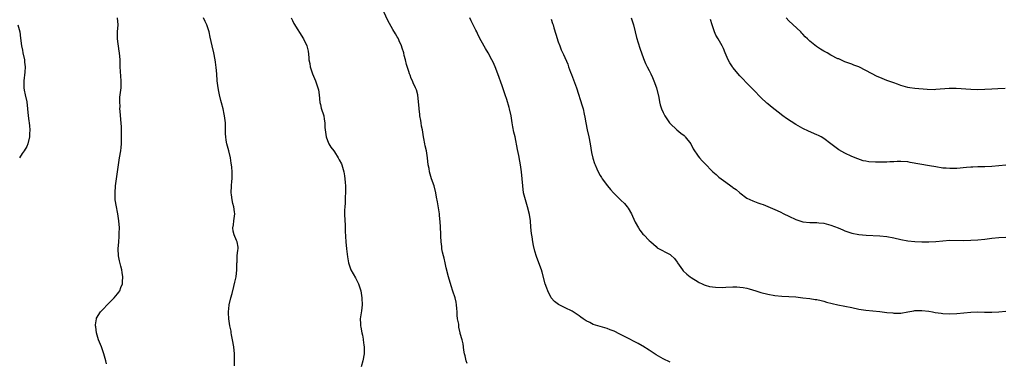
# Model space of a CAD drawing. Units: inches. Extents: x 2565000 to 2568000, y 1554000 to 1557000.
# Drawn here: x 2565507 to 2565789, y 1554431 to 1554528 of the extents above; entities that cross this region are included whole.
import ezdxf

# ---------------------------------------------------------------- set-up
doc = ezdxf.new("R2010")
doc.units = ezdxf.units.IN
doc.header["$MEASUREMENT"] = 0
doc.layers.add('LD25651554_10ft', color=53, linetype='Continuous')

msp = doc.modelspace()

# ---------------------------------------------------------------- linework, layer by layer
at = {"layer": 'LD25651554_10ft'}
for points, elevation in [([(2565635, 1554430.24), (2565634.73, 1554431), (2565634.44, 1554432.44), (2565634.25, 1554433), (2565633.99, 1554434.01), (2565633.85, 1554435.85), (2565633.54, 1554437), (2565633, 1554438.85), (2565632.98, 1554439), (2565632.59, 1554440.59), (2565632.56, 1554441.44), (2565632.25, 1554443), (2565632.09, 1554444.09), (2565632.1, 1554445), (2565632.04, 1554445.96), (2565631.93, 1554447), (2565631.79, 1554447.79), (2565631.52, 1554449), (2565630.92, 1554450.93), (2565630.44, 1554452.44), (2565629.68, 1554455), (2565629, 1554457.61), (2565628.67, 1554459), (2565628.38, 1554460.38), (2565628.19, 1554461), (2565627.92, 1554462.08), (2565627.76, 1554463), (2565627.72, 1554463.72), (2565627.51, 1554465), (2565627.4, 1554466.6), (2565627.42, 1554467.42), (2565627.32, 1554469), (2565627.23, 1554471), (2565627.2, 1554471.2), (2565627.03, 1554473), (2565626.45, 1554476.45), (2565626.21, 1554477.79), (2565626.02, 1554479), (2565625.51, 1554481), (2565624.82, 1554483), (2565624.38, 1554484.38), (2565624.23, 1554485), (2565624.07, 1554485.93), (2565623.86, 1554487), (2565623.61, 1554489), (2565623.32, 1554491), (2565623, 1554492.43), (2565622.9, 1554493), (2565622.57, 1554494.57), (2565622.51, 1554495), (2565622.16, 1554497), (2565621.95, 1554498.05), (2565621.8, 1554499), (2565621.72, 1554499.72), (2565621.45, 1554501), (2565621.44, 1554501.44), (2565621.23, 1554503), (2565621.24, 1554503.24), (2565621.1, 1554505), (2565620.83, 1554507), (2565620.45, 1554508.45), (2565620.23, 1554509), (2565619.56, 1554510.44), (2565619.33, 1554511), (2565619, 1554511.71), (2565618.64, 1554512.64), (2565618.49, 1554513), (2565618.29, 1554513.71), (2565617.67, 1554515.67), (2565617.37, 1554517), (2565617, 1554518.29), (2565616.82, 1554519), (2565616.41, 1554520.41), (2565616.21, 1554521), (2565615.56, 1554522.44), (2565615.35, 1554523), (2565615.24, 1554523.24), (2565615, 1554523.61), (2565614.48, 1554524.48), (2565613.69, 1554525.69), (2565612.26, 1554528.26), (2565610.09, 1554533)], 7870), ([(2565506.51, 1554527), (2565507.01, 1554525), (2565507.21, 1554523.21), (2565507.51, 1554521), (2565507.78, 1554519.78), (2565507.92, 1554519), (2565508.34, 1554517), (2565508.38, 1554516.38), (2565508.53, 1554515), (2565508.46, 1554513.54), (2565508.2, 1554511), (2565508.22, 1554509), (2565508.32, 1554508.32), (2565508.58, 1554507), (2565509.01, 1554505), (2565509.4, 1554501), (2565509.6, 1554499.6), (2565509.71, 1554499), (2565509.82, 1554498.18), (2565509.93, 1554497), (2565509.85, 1554495.85), (2565509.81, 1554495), (2565509.31, 1554493), (2565509, 1554492.27), (2565508.27, 1554491), (2565507.74, 1554490.26), (2565506.92, 1554489)], 7910), ([(2565531.85, 1554430.15), (2565531.66, 1554431), (2565531.11, 1554433), (2565530.38, 1554435), (2565529.55, 1554437), (2565528.95, 1554439), (2565528.76, 1554440.76), (2565528.7, 1554441), (2565528.69, 1554441.31), (2565528.93, 1554443), (2565529, 1554443.16), (2565530.09, 1554445), (2565530.54, 1554445.46), (2565531, 1554445.89), (2565532.06, 1554447), (2565533, 1554447.95), (2565533.99, 1554449), (2565535, 1554450.19), (2565535.36, 1554450.64), (2565535.61, 1554451), (2565535.95, 1554451.95), (2565536.39, 1554453), (2565536.45, 1554453.55), (2565536.49, 1554455), (2565536.26, 1554456.26), (2565536.19, 1554457), (2565535.97, 1554458.03), (2565535.54, 1554459.54), (2565535.28, 1554461), (2565535.16, 1554463), (2565535.32, 1554465), (2565535.46, 1554466.54), (2565535.49, 1554467), (2565535.48, 1554467.48), (2565535.5, 1554469), (2565535.36, 1554471), (2565535.09, 1554473), (2565535, 1554473.47), (2565534.66, 1554475), (2565534.33, 1554477), (2565534.27, 1554479), (2565534.41, 1554481), (2565534.68, 1554483), (2565534.99, 1554485), (2565535.25, 1554487), (2565535.57, 1554489), (2565535.92, 1554491), (2565536, 1554492), (2565536.11, 1554493), (2565536.15, 1554493.85), (2565536.14, 1554495), (2565536.1, 1554496.1), (2565536.12, 1554497), (2565536.1, 1554497.9), (2565535.96, 1554499.96), (2565535.69, 1554502.31), (2565535.67, 1554503), (2565535.69, 1554503.69), (2565535.61, 1554505), (2565535.68, 1554506.32), (2565535.98, 1554509), (2565536.05, 1554511), (2565535.78, 1554515), (2565535.72, 1554517), (2565535.58, 1554519), (2565535.48, 1554519.48), (2565534.98, 1554523), (2565534.97, 1554525), (2565535.12, 1554527), (2565535.02, 1554529)], 7900), ([(2565568.4, 1554429.6), (2565568.45, 1554431), (2565568.4, 1554432.4), (2565568.41, 1554433), (2565568.22, 1554435), (2565567.89, 1554437), (2565567.6, 1554438.4), (2565567.49, 1554439), (2565567.44, 1554439.44), (2565567.1, 1554441), (2565566.81, 1554443), (2565566.74, 1554444.74), (2565566.71, 1554445), (2565566.89, 1554446.89), (2565566.88, 1554447), (2565567.37, 1554449), (2565567.75, 1554450.25), (2565568.2, 1554452.2), (2565568.55, 1554453.45), (2565568.87, 1554455), (2565569.11, 1554457), (2565569.13, 1554458.87), (2565569.18, 1554459.18), (2565569.23, 1554461), (2565569.35, 1554462.65), (2565569.48, 1554463), (2565569.49, 1554463.49), (2565569.2, 1554465), (2565569, 1554465.39), (2565568.33, 1554467), (2565568.07, 1554468.07), (2565567.99, 1554469), (2565568.13, 1554469.87), (2565568.24, 1554471), (2565568.51, 1554473), (2565568.43, 1554473.57), (2565568.27, 1554475), (2565567.99, 1554475.99), (2565567.72, 1554477), (2565567.56, 1554478.44), (2565567.48, 1554479), (2565567.58, 1554481), (2565567.67, 1554482.33), (2565567.75, 1554483), (2565567.76, 1554485), (2565567.68, 1554486.32), (2565567.6, 1554487), (2565567.48, 1554487.48), (2565567.29, 1554489), (2565566.8, 1554491), (2565566.4, 1554492.4), (2565566.25, 1554493), (2565566.08, 1554494.08), (2565565.91, 1554495), (2565565.9, 1554495.9), (2565565.85, 1554497), (2565565.82, 1554499), (2565565.72, 1554499.72), (2565565.58, 1554501), (2565565.46, 1554501.46), (2565565.15, 1554503), (2565564.71, 1554504.71), (2565564.56, 1554505.44), (2565564.16, 1554507), (2565563.95, 1554507.95), (2565563.75, 1554509), (2565563.49, 1554511), (2565563.35, 1554513), (2565563.19, 1554514.81), (2565563, 1554516.32), (2565562.9, 1554517), (2565562.5, 1554519), (2565562, 1554521), (2565561.77, 1554522.23), (2565561.48, 1554523.48), (2565561.19, 1554525), (2565560.49, 1554527), (2565560.03, 1554528.03), (2565559.57, 1554529)], 7890), ([(2565584.64, 1554529), (2565585, 1554528.23), (2565585.42, 1554527.42), (2565588.15, 1554523), (2565589.08, 1554521), (2565589.46, 1554519.46), (2565589.72, 1554517.72), (2565589.74, 1554517), (2565589.95, 1554515.95), (2565590.09, 1554515), (2565590.72, 1554513), (2565591.58, 1554511), (2565591.86, 1554510.14), (2565592.29, 1554509), (2565592.42, 1554508.42), (2565592.62, 1554507), (2565592.87, 1554504.87), (2565593, 1554504.24), (2565593.26, 1554503.26), (2565593.95, 1554501), (2565594.11, 1554500.11), (2565594.23, 1554499), (2565594.27, 1554497.73), (2565594.34, 1554497), (2565594.64, 1554495), (2565595, 1554493.97), (2565595.43, 1554493), (2565596.03, 1554492.03), (2565596.83, 1554491), (2565597, 1554490.75), (2565598.12, 1554489), (2565598.4, 1554488.4), (2565599, 1554487.3), (2565599.14, 1554487), (2565599.71, 1554485), (2565599.88, 1554483.88), (2565599.98, 1554483), (2565600.04, 1554481.96), (2565600.14, 1554481), (2565600.2, 1554480.2), (2565600.2, 1554479), (2565600.12, 1554477.88), (2565600.13, 1554477), (2565600.1, 1554476.1), (2565599.99, 1554475), (2565599.93, 1554474.07), (2565599.93, 1554473), (2565599.98, 1554471), (2565600.06, 1554469.94), (2565600.1, 1554468.1), (2565600.3, 1554465), (2565600.51, 1554463), (2565600.77, 1554460.77), (2565601.04, 1554459.04), (2565601.72, 1554457), (2565603, 1554454.73), (2565603.9, 1554453), (2565604.56, 1554451), (2565604.89, 1554449), (2565604.88, 1554448.88), (2565604.94, 1554447), (2565604.73, 1554445.27), (2565604.4, 1554443), (2565604.43, 1554441.57), (2565604.47, 1554441), (2565604.61, 1554440.61), (2565604.85, 1554439), (2565605, 1554438.32), (2565605.22, 1554437.22), (2565605.22, 1554437), (2565605.46, 1554435.46), (2565605.5, 1554435), (2565605.51, 1554434.49), (2565605.5, 1554433), (2565605.12, 1554431), (2565604.69, 1554429.31)], 7880), ([(2565693, 1554430.65), (2565691, 1554431.56), (2565689, 1554432.71), (2565687, 1554434.02), (2565685.17, 1554435.17), (2565685, 1554435.26), (2565683.92, 1554435.92), (2565680.16, 1554437.84), (2565678.6, 1554438.6), (2565677, 1554439.44), (2565675.9, 1554439.9), (2565675, 1554440.26), (2565672.32, 1554441), (2565671, 1554441.42), (2565670.09, 1554441.91), (2565669, 1554442.45), (2565668.18, 1554443), (2565667.5, 1554443.49), (2565667, 1554443.88), (2565665.33, 1554445), (2565665, 1554445.21), (2565663, 1554446.19), (2565662.43, 1554446.43), (2565661.07, 1554447.07), (2565659.92, 1554447.92), (2565658.97, 1554448.97), (2565658.03, 1554451), (2565657.78, 1554451.78), (2565657.33, 1554453), (2565656.38, 1554456.38), (2565656.19, 1554457), (2565655.48, 1554459), (2565654.78, 1554460.78), (2565654.31, 1554462.31), (2565653.93, 1554463.93), (2565653.75, 1554465), (2565653.56, 1554466.44), (2565653.4, 1554467.4), (2565653.21, 1554469.21), (2565653.05, 1554471.05), (2565652.82, 1554472.82), (2565652.26, 1554475), (2565651.62, 1554477), (2565651.13, 1554479), (2565650.86, 1554481), (2565650.69, 1554483), (2565650.48, 1554485), (2565650.21, 1554487), (2565650.04, 1554488.04), (2565649.73, 1554489.73), (2565649.39, 1554491.39), (2565648.66, 1554495), (2565648.35, 1554496.35), (2565648.08, 1554497.92), (2565647.87, 1554499), (2565647.54, 1554501), (2565647.11, 1554503), (2565647, 1554503.37), (2565646.28, 1554505.72), (2565645.86, 1554507), (2565645.63, 1554507.63), (2565645, 1554509.64), (2565643.78, 1554513), (2565642.98, 1554515), (2565642.37, 1554516.37), (2565642.06, 1554517), (2565641, 1554519), (2565640.24, 1554520.24), (2565639, 1554522.43), (2565638.11, 1554524.11), (2565637.71, 1554525), (2565637.46, 1554525.46), (2565637, 1554526.46), (2565636.14, 1554528.14), (2565635.72, 1554529)], 7860), ([(2565659, 1554528.61), (2565659.38, 1554527.38), (2565659.53, 1554527), (2565659.8, 1554526.2), (2565660.34, 1554524.34), (2565661, 1554522.22), (2565661.45, 1554521), (2565661.9, 1554519.9), (2565662.54, 1554518.54), (2565663.75, 1554515.75), (2565663.99, 1554515), (2565664.54, 1554513.46), (2565664.81, 1554512.81), (2565665.35, 1554511.35), (2565666.2, 1554509), (2565667.9, 1554503.9), (2565668.15, 1554503), (2565668.46, 1554501.54), (2565668.67, 1554500.67), (2565668.93, 1554499), (2565669.3, 1554497), (2565669.77, 1554495), (2565670.19, 1554493), (2565670.57, 1554490.57), (2565670.91, 1554488.91), (2565671.41, 1554487.41), (2565671.58, 1554487), (2565672.08, 1554485.92), (2565672.63, 1554484.63), (2565673, 1554483.96), (2565673.37, 1554483.37), (2565673.62, 1554483), (2565675.09, 1554481), (2565675.97, 1554479.97), (2565676.87, 1554479), (2565677.92, 1554477.92), (2565678.94, 1554476.94), (2565679.94, 1554475.94), (2565680.77, 1554475), (2565681, 1554474.64), (2565681.99, 1554473), (2565682.3, 1554472.3), (2565683, 1554470.6), (2565683.94, 1554469), (2565684.39, 1554468.39), (2565685, 1554467.51), (2565685.24, 1554467.24), (2565685.54, 1554467), (2565687, 1554465.42), (2565687.51, 1554465), (2565689, 1554463.64), (2565689.31, 1554463.31), (2565693, 1554461.35), (2565693.2, 1554461.2), (2565694.28, 1554460.28), (2565695, 1554459.18), (2565695.09, 1554459), (2565696.54, 1554457), (2565696.76, 1554456.76), (2565697.79, 1554455.79), (2565698.73, 1554455), (2565699, 1554454.82), (2565701, 1554453.57), (2565701.37, 1554453.37), (2565702.16, 1554453), (2565702.75, 1554452.75), (2565703, 1554452.66), (2565704.28, 1554452.28), (2565706.03, 1554452.03), (2565708, 1554452), (2565709, 1554452.06), (2565711, 1554452.15), (2565712.13, 1554452.13), (2565713, 1554452.09), (2565713.95, 1554451.95), (2565715, 1554451.74), (2565715.58, 1554451.58), (2565717.55, 1554451), (2565719, 1554450.54), (2565721, 1554450.02), (2565723, 1554449.65), (2565725, 1554449.45), (2565727, 1554449.38), (2565729, 1554449.28), (2565731, 1554449.05), (2565733, 1554448.78), (2565734.55, 1554448.55), (2565735, 1554448.51), (2565736.2, 1554448.2), (2565737, 1554448.05), (2565737.79, 1554447.79), (2565739.37, 1554447.37), (2565741, 1554447.02), (2565743, 1554446.66), (2565745, 1554446.24), (2565747, 1554445.8), (2565749, 1554445.49), (2565751, 1554445.3), (2565753, 1554445.08), (2565755, 1554444.83), (2565756.67, 1554444.67), (2565757, 1554444.62), (2565759, 1554444.66), (2565760.97, 1554445.03), (2565762.68, 1554445.32), (2565763, 1554445.36), (2565765, 1554445.41), (2565767, 1554445.18), (2565768.06, 1554445), (2565768.85, 1554444.85), (2565770.58, 1554444.58), (2565771, 1554444.53), (2565773, 1554444.42), (2565775, 1554444.54), (2565777, 1554444.75), (2565779, 1554444.9), (2565781, 1554444.96), (2565782.94, 1554444.94), (2565785, 1554444.89), (2565787, 1554444.96), (2565789, 1554445.16)], 7850), ([(2565681.9, 1554529), (2565682.18, 1554528.18), (2565682.55, 1554527), (2565683, 1554525), (2565683.39, 1554523.39), (2565684.33, 1554520.33), (2565685.41, 1554517.41), (2565685.99, 1554515.99), (2565686.47, 1554515), (2565687, 1554513.98), (2565687.47, 1554513), (2565687.94, 1554511.94), (2565688.38, 1554511), (2565689.08, 1554509), (2565689.75, 1554506.25), (2565690.01, 1554505), (2565690.2, 1554504.2), (2565690.6, 1554503), (2565691, 1554502), (2565691.52, 1554501), (2565692.83, 1554499), (2565693, 1554498.82), (2565694.93, 1554497), (2565696.11, 1554496.11), (2565697, 1554495.36), (2565697.19, 1554495.19), (2565697.36, 1554495), (2565698.93, 1554493), (2565699.6, 1554491.6), (2565701, 1554489.54), (2565701.44, 1554489), (2565702.19, 1554488.19), (2565703, 1554487.26), (2565705, 1554485.22), (2565705.23, 1554485), (2565706.23, 1554484.23), (2565707, 1554483.54), (2565707.64, 1554483), (2565709, 1554482.05), (2565710.37, 1554481), (2565710.75, 1554480.75), (2565711, 1554480.55), (2565711.94, 1554479.94), (2565713, 1554478.98), (2565715, 1554477.53), (2565716.7, 1554476.7), (2565718.15, 1554476.15), (2565719, 1554475.87), (2565719.64, 1554475.64), (2565721, 1554475.09), (2565723, 1554474.23), (2565724.46, 1554473.54), (2565725.5, 1554473), (2565727, 1554472.32), (2565729, 1554471.37), (2565729.27, 1554471.27), (2565731, 1554470.7), (2565733, 1554470.5), (2565734.49, 1554470.49), (2565735, 1554470.51), (2565735.53, 1554470.47), (2565737, 1554470.31), (2565739, 1554469.77), (2565741.04, 1554469), (2565742.4, 1554468.4), (2565743, 1554468.16), (2565743.87, 1554467.87), (2565745, 1554467.52), (2565747, 1554467.1), (2565749.09, 1554466.91), (2565753, 1554466.71), (2565755, 1554466.5), (2565757, 1554466.14), (2565759, 1554465.7), (2565761, 1554465.31), (2565763, 1554465.09), (2565765, 1554465.03), (2565767, 1554465.04), (2565769, 1554465.15), (2565771, 1554465.33), (2565773, 1554465.44), (2565777, 1554465.43), (2565779, 1554465.47), (2565781, 1554465.56), (2565783, 1554465.76), (2565785, 1554466.04), (2565787, 1554466.27), (2565789, 1554466.39)], 7840), ([(2565789, 1554486.96), (2565787, 1554486.69), (2565785, 1554486.5), (2565783, 1554486.43), (2565781, 1554486.41), (2565779.62, 1554486.38), (2565779, 1554486.35), (2565777.75, 1554486.25), (2565775, 1554485.99), (2565773.98, 1554485.98), (2565773, 1554485.96), (2565771.98, 1554486.02), (2565771, 1554486.11), (2565769, 1554486.42), (2565767.25, 1554486.75), (2565761.72, 1554487.72), (2565761, 1554487.86), (2565759, 1554488), (2565757.97, 1554487.97), (2565757, 1554487.89), (2565755.86, 1554487.86), (2565755, 1554487.78), (2565753.77, 1554487.77), (2565753, 1554487.74), (2565751.75, 1554487.75), (2565749.87, 1554487.87), (2565749, 1554488.06), (2565748.2, 1554488.2), (2565746.72, 1554488.72), (2565745, 1554489.43), (2565743, 1554490.31), (2565741.28, 1554491.28), (2565740.12, 1554492.12), (2565739, 1554493.05), (2565737, 1554494.52), (2565736.21, 1554495), (2565735.42, 1554495.42), (2565735, 1554495.62), (2565732.64, 1554496.64), (2565731, 1554497.41), (2565729, 1554498.54), (2565726.27, 1554500.27), (2565725.23, 1554501), (2565721.76, 1554503.76), (2565721, 1554504.42), (2565720.67, 1554504.67), (2565719, 1554506.28), (2565717, 1554508.35), (2565716.69, 1554508.69), (2565715, 1554510.35), (2565713.71, 1554511.71), (2565713, 1554512.45), (2565711, 1554514.82), (2565710.87, 1554515), (2565710.13, 1554516.13), (2565709.6, 1554517), (2565708.77, 1554519), (2565708.3, 1554520.3), (2565707.95, 1554521), (2565706.74, 1554523), (2565706.12, 1554524.12), (2565705.7, 1554525), (2565705.01, 1554527.01), (2565704.55, 1554528.55)], 7830), ([(2565788.85, 1554508.85), (2565786.76, 1554508.76), (2565785, 1554508.64), (2565783, 1554508.53), (2565781, 1554508.49), (2565779, 1554508.55), (2565774.81, 1554508.81), (2565772.79, 1554508.79), (2565769, 1554508.51), (2565768.49, 1554508.49), (2565766.52, 1554508.52), (2565763, 1554508.81), (2565761.59, 1554509), (2565761, 1554509.1), (2565759, 1554509.69), (2565758.05, 1554510.05), (2565757, 1554510.41), (2565755, 1554511.13), (2565753, 1554511.94), (2565752.27, 1554512.27), (2565749, 1554514.01), (2565747, 1554515.02), (2565745.55, 1554515.55), (2565745, 1554515.79), (2565743, 1554516.49), (2565741.27, 1554517.27), (2565741, 1554517.36), (2565739, 1554518.38), (2565737.94, 1554519), (2565737, 1554519.51), (2565736.05, 1554520.05), (2565734.85, 1554520.85), (2565733, 1554522.32), (2565732.27, 1554523), (2565731.64, 1554523.64), (2565731, 1554524.33), (2565730.66, 1554524.66), (2565730.37, 1554525), (2565727, 1554528.21), (2565726.19, 1554529)], 7820)]:
    msp.add_lwpolyline(points, dxfattribs=dict(at, elevation=elevation))

doc.saveas('drawing.dxf')
